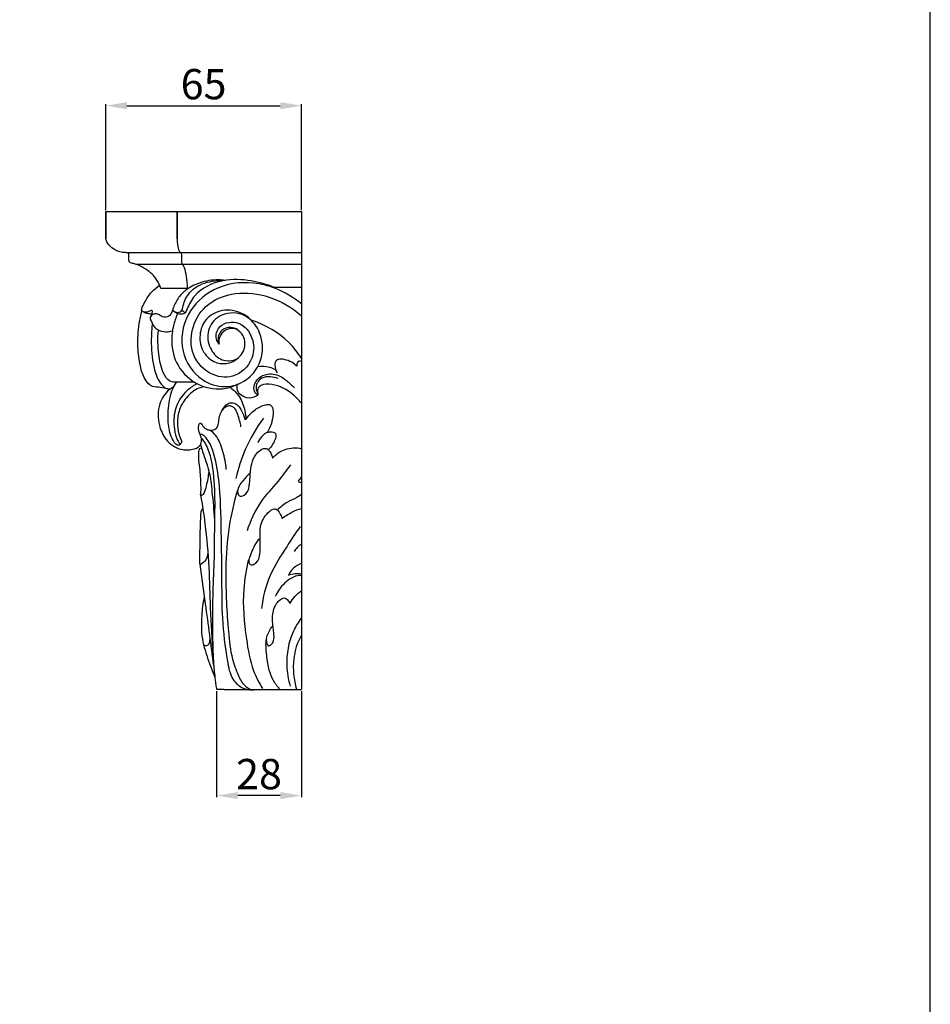
# Model space of a CAD drawing. Units: millimetres. Extents: x 415 to 1715, y 478 to 1778.
# Drawn here: x 1414 to 1715, y 1118 to 1443 of the extents above; entities that cross this region are included whole.
import ezdxf

# ---------------------------------------------------------------- set-up
doc = ezdxf.new("R2010")
doc.units = ezdxf.units.MM
doc.header["$MEASUREMENT"] = 0
doc.styles.add('Arial', font='arial.ttf')
doc.dimstyles.new('Default', dxfattribs={"dimtxt": 10, "dimasz": 7, "dimexe": 0.5, "dimexo": 0.5, "dimgap": 0.25, "dimtad": 1, "dimtoh": 1, "dimdec": 0, "dimzin": 1, "dimdsep": 46, "dimtxsty": 'Arial', "dimcen": 0.5, "dimazin": 0, "dimtfac": 1, "dimtdec": 4, "dimtix": 1, "dimtmove": 1, "dimatfit": 3, "dimfxl": 1, "dimtolj": 1, "dimtzin": 1, "dimarcsym": 0})

# ---------------------------------------------------------------- blocks, each defined once
blk = doc.blocks.new('*D10')
at = {"color": 0, "lineweight": -2, "transparency": 16777216}
for p, q in [((1442.59, 1380.42), (1442.59, 1415.42)), ((1449.59, 1414.92), (1500.24, 1414.92)), ((1507.24, 1380.42), (1507.24, 1415.42))]:
    blk.add_line(p, q, dxfattribs=at)
at = {"color": 0, "lineweight": 50, "transparency": 16777216}
for points in [[(1449.59, 1416.09), (1449.59, 1413.75), (1442.59, 1414.92)], [(1500.24, 1416.09), (1500.24, 1413.75), (1507.24, 1414.92)]]:
    blk.add_solid(points, dxfattribs=at)
at = {"layer": 'Defpoints', "color": 0, "lineweight": 50, "transparency": 16777216}
for p in [(1507.24, 1414.92), (1442.59, 1379.92), (1507.24, 1379.92)]:
    blk.add_point(p, dxfattribs=at)
at = {"color": 0, "transparency": 16777216, "insert": (1474.91, 1422.03), "char_height": 10, "attachment_point": 5, "style": 'Arial'}
blk.add_mtext('\\A1;65', dxfattribs=at)
blk = doc.blocks.new('*D40')
at = {"color": 0, "lineweight": -2, "transparency": 16777216}
for p, q in [((1479.21, 1221.53), (1479.21, 1186.53)), ((1507.24, 1221.53), (1507.24, 1186.53)), ((1500.24, 1187.03), (1486.21, 1187.03))]:
    blk.add_line(p, q, dxfattribs=at)
at = {"color": 0, "lineweight": 50, "transparency": 16777216}
for points in [[(1486.21, 1188.2), (1486.21, 1185.87), (1479.21, 1187.03)], [(1500.24, 1188.2), (1500.24, 1185.87), (1507.24, 1187.03)]]:
    blk.add_solid(points, dxfattribs=at)
at = {"layer": 'Defpoints', "color": 0, "lineweight": 50, "transparency": 16777216}
for p in [(1479.21, 1222.03, -69.36), (1507.24, 1222.03), (1479.21, 1187.03)]:
    blk.add_point(p, dxfattribs=at)
at = {"color": 0, "transparency": 16777216, "insert": (1493.22, 1194.14), "char_height": 10, "attachment_point": 5, "style": 'Arial'}
blk.add_mtext('\\A1;28', dxfattribs=at)
blk = doc.blocks.new('KL-013.1b_158_210')
blk.add_line((0, 157.89), (0, 0))
for points in [[(-64.65, 157.89), (-64.58, 148.95)], [(-41.18, 157.89), (-41.16, 148.95)], [(-25.58, 0), (-28, 0)]]:
    blk.add_lwpolyline(points)
for points in [[(-64.65, 157.89), (-43.1, 157.89), (-21.55, 157.89), (0, 157.89)], [(-64.65, 149.42), (-64.65, 152.24), (-64.65, 155.07), (-64.65, 157.89)], [(-41.1, 157.91), (-41.1, 154.83), (-41.1, 151.75), (-41.1, 148.67)], [(0, 144.31), (-19.1, 144.31), (-38.2, 144.31), (-57.3, 144.31)], [(-56.98, 141.88), (-56.98, 142.51), (-56.98, 143.14), (-56.98, 143.77)], [(-39.67, 143.89), (-39.67, 143.11), (-39.67, 142.34), (-39.67, 141.57)], [(-39.33, 140.46), (-44.4, 140.46), (-49.48, 140.46), (-54.55, 140.46)], [(0, 140.46), (-13.11, 140.46), (-26.22, 140.46), (-39.33, 140.46)], [(-37.71, 132.5), (-40.62, 132.5), (-43.53, 132.5), (-46.44, 132.5)], [(0, 132.87), (-3.02, 132.87), (-6.03, 132.87), (-9.05, 132.87)], [(-40.94, 124.14), (-41.37, 124.45), (-41.81, 124.76), (-42.25, 125.07)], [(-38.31, 124.44), (-38.71, 124.69), (-39.11, 124.94), (-39.51, 125.19)], [(-35.41, 101.61), (-37.57, 101.59), (-39.73, 101.57), (-41.89, 101.54)], [(-44.13, 99.32), (-45.81, 99.61), (-47.49, 99.9), (-49.16, 100.18)], [(0, 48.12), (-0.99, 47.49), (-1.84, 46.59), (-2.44, 45.62)], [(-25.58, 0), (-17.05, 0), (-8.53, 0), (0, 0)]]:
    blk.add_open_spline(points, degree=3)
for points, knots in [([(-56.98, 143.77), (-57, 143.88), (-57.12, 144.24), (-58.02, 144.37), (-59.25, 144.35), (-61.2, 144.92), (-63.16, 146.25), (-64.52, 147.96), (-64.64, 149.12), (-64.65, 149.42)], [36.820356, 36.820356, 36.820356, 36.820356, 37.050632, 37.571107, 38.503459, 39.830428, 41.763134, 43.583907, 44.22676, 44.22676, 44.22676, 44.22676]), ([(-41.1, 148.67), (-41.09, 148.24), (-40.98, 147.12), (-40.77, 145.7), (-40.28, 144.63), (-39.92, 144.37), (-39.83, 144.31)], [6.605268, 6.605268, 6.605268, 6.605268, 7.517134, 9.003351, 9.701771, 9.937911, 9.937911, 9.937911, 9.937911]), ([(-39.83, 144.31), (-39.8, 144.29), (-39.7, 144.18), (-39.66, 144.01), (-39.67, 143.89)], [9.9379114, 9.9379114, 9.9379114, 9.9379114, 10.0058947, 10.2649707, 10.2649707, 10.2649707, 10.2649707]), ([(-46.44, 132.5), (-46.75, 133.45), (-47.9, 135.95), (-50.71, 138.62), (-53.48, 140.09), (-55.24, 140.7), (-56.19, 140.8), (-56.94, 141.19), (-57.01, 141.63), (-56.98, 141.88)], [24.867305, 24.867305, 24.867305, 24.867305, 27.027955, 30.693313, 32.903124, 33.724328, 34.669984, 34.935353, 35.465236, 35.465236, 35.465236, 35.465236]), ([(-39.67, 141.57), (-39.68, 141.48), (-39.67, 141.25), (-39.61, 140.93), (-39.28, 140.59), (-38.73, 139.45), (-38.09, 137.1), (-37.83, 134.53), (-37.73, 132.89), (-37.71, 132.5)], [11.924622, 11.924622, 11.924622, 11.924622, 12.114938, 12.41126, 12.595766, 13.108761, 15.103639, 17.774537, 18.629399, 18.629399, 18.629399, 18.629399]), ([(-49.71, 123.5), (-49.5, 123.82), (-49.34, 124.33), (-49.2, 124.93), (-49.43, 125.4), (-50.46, 124.75), (-51.38, 124.63), (-52.57, 124.77), (-52.89, 125.5), (-52.44, 126.75), (-51.37, 128.76), (-49.65, 131.42), (-47.85, 132.95), (-46.93, 133.59)], [0, 0, 0, 0, 0.82524, 1.123759, 1.321403, 1.757923, 3.076595, 3.707945, 3.94193, 4.697013, 6.348408, 8.954891, 11.365367, 11.365367, 11.365367, 11.365367]), ([(-25.23, 135.19), (-25.97, 135.29), (-28.82, 135.51), (-33.43, 134.69), (-38.06, 132.37), (-41.01, 129.26), (-42.2, 126.6), (-42.86, 124.56), (-43.73, 123.02), (-45.92, 122.93), (-47.21, 124.13), (-48.88, 124.25), (-49.66, 123.49), (-49.98, 123.07), (-50.02, 123)], [0, 0, 0, 0, 1.586675, 6.119336, 9.831981, 12.495976, 15.138444, 15.962195, 17.158254, 18.625886, 19.865975, 20.868529, 21.846415, 22.019051, 22.019051, 22.019051, 22.019051]), ([(-42.56, 125.39), (-42.33, 125.12), (-41.59, 124.54), (-40.28, 124.58), (-39.42, 125.36), (-39.12, 126.74), (-38.41, 129.3), (-35.49, 133.18), (-30.33, 135.03), (-26.65, 135.28), (-25.23, 135.19)], [-16.071283, -16.071283, -16.071283, -16.071283, -15.309126, -14.13166, -13.63578, -12.926802, -11.20148, -7.887908, -3.030467, 0, 0, 0, 0]), ([(0, 127.49), (-2.63, 129.58), (-7.68, 132.64), (-17.7, 135.12), (-29.12, 133.51), (-38.62, 124.37), (-40.69, 111.78), (-34.36, 102.19), (-25.42, 99.29), (-18.13, 101.64), (-13.84, 106.81), (-12.3, 113.39), (-14.11, 120.02), (-19.79, 124.93), (-27.16, 124.41), (-31.53, 118.8), (-30.66, 112.88), (-27.14, 108.65), (-21.62, 108.24), (-18.13, 112.49), (-18.86, 117.32), (-22.38, 119.85), (-25.85, 118.72), (-27.31, 116.26), (-27.32, 114.72), (-27.22, 114.12)], [25.512961, 25.512961, 25.512961, 25.512961, 32.651337, 37.962664, 47.468537, 55.914583, 64.529026, 72.641975, 78.210099, 83.545463, 88.025964, 92.002904, 97.65195, 101.806864, 107.199013, 111.388206, 115.550797, 119.020772, 122.4829, 125.839687, 129.37309, 131.687411, 134.244286, 136.139939, 137.453759, 137.453759, 137.453759, 137.453759]), ([(-9.05, 132.87), (-11.45, 133.87), (-17.04, 135.42), (-26.36, 135.83), (-34.64, 131.98), (-37.33, 126.87), (-38.14, 124.89), (-38.31, 124.44)], [35.31896, 35.31896, 35.31896, 35.31896, 40.903524, 47.636976, 55.134162, 58.709892, 59.743929, 59.743929, 59.743929, 59.743929]), ([(-27.22, 114.12), (-27.51, 114.49), (-28.47, 116.05), (-27.85, 120.59), (-20.94, 122.5), (-15.97, 117.18), (-15.23, 109.54), (-20.93, 102.74), (-30.29, 103.29), (-36.64, 110.05), (-36.7, 119.32), (-31.9, 127.8), (-21.67, 131.8), (-10.09, 130.27), (-3.13, 126.21), (0, 123.52)], [137.453759, 137.453759, 137.453759, 137.453759, 138.470893, 141.32321, 145.721563, 150.426449, 154.98334, 161.29607, 166.549035, 173.206783, 179.040126, 185.306394, 192.953195, 200.951027, 209.710451, 209.710451, 209.710451, 209.710451]), ([(-49.16, 100.18), (-49.47, 100.31), (-50.54, 100.85), (-52.19, 103.14), (-53.51, 107.43), (-54.25, 113.65), (-53.9, 119.79), (-53.1, 123.74), (-52.74, 125.12)], [3.646264, 3.646264, 3.646264, 3.646264, 4.36128, 6.175443, 9.453424, 13.941717, 19.520756, 22.569762, 22.569762, 22.569762, 22.569762]), ([(-49.46, 124.05), (-50.01, 124.05), (-51.04, 124.19), (-52, 124.59), (-52.43, 124.82)], [0, 0, 0, 0, 1.174132, 2.207824, 2.207824, 2.207824, 2.207824]), ([(-40.94, 124.14), (-41.5, 122.88), (-42.51, 119.91), (-43.26, 114.06), (-41.34, 106.31), (-34.32, 99.94), (-26.3, 98.8), (-22.11, 100.34), (-20.86, 100.98)], [61.664633, 61.664633, 61.664633, 61.664633, 64.632375, 68.352194, 74.201637, 80.996988, 87.403517, 90.419605, 90.419605, 90.419605, 90.419605]), ([(-38.31, 124.44), (-38.63, 124.27), (-39.48, 123.96), (-40.41, 124.01), (-40.94, 124.14)], [59.743929, 59.743929, 59.743929, 59.743929, 60.50829, 61.664633, 61.664633, 61.664633, 61.664633]), ([(-16.12, 121.54), (-17.05, 122.59), (-19.99, 124.96), (-25.99, 125.96), (-31.87, 122.9), (-34.08, 117.09), (-32.9, 111.37), (-28.87, 107.78), (-24.8, 107.49), (-22.22, 108.54), (-21.11, 109.35), (-20.69, 109.74)], [0, 0, 0, 0, 3.021311, 7.910742, 12.121921, 16.143564, 20.347648, 23.911267, 26.875221, 28.566347, 29.795524, 29.795524, 29.795524, 29.795524]), ([(-50.02, 123), (-49.93, 122.51), (-49.55, 121.3), (-48.66, 119.57), (-46.65, 118.4), (-44.6, 118.08), (-43.22, 118.38), (-42.73, 118.55)], [22.019051, 22.019051, 22.019051, 22.019051, 23.09522, 24.729827, 26.02469, 27.927225, 29.026149, 29.026149, 29.026149, 29.026149]), ([(-49.3, 120.59), (-49.55, 118.51), (-49.76, 113.5), (-49.13, 106.69), (-47.16, 101.61), (-44.99, 99.52), (-43.84, 99.3), (-43.34, 99.28)], [0, 0, 0, 0, 4.506236, 10.720527, 14.567071, 15.887518, 16.961059, 16.961059, 16.961059, 16.961059]), ([(0, 109.44), (-1.18, 111.33), (-5.51, 116.86), (-11.83, 120.48), (-16.33, 121.94)], [1.324389, 1.324389, 1.324389, 1.324389, 6.083403, 16.217455, 16.217455, 16.217455, 16.217455]), ([(-41.89, 101.54), (-42.43, 101.58), (-44.13, 101.96), (-46.27, 105.52), (-47.39, 111.21), (-47.54, 116.05), (-47.24, 118.65)], [4.630695, 4.630695, 4.630695, 4.630695, 5.782652, 8.169792, 12.783575, 18.38534, 18.38534, 18.38534, 18.38534]), ([(-21.06, 118.83), (-21.74, 119.27), (-23.59, 119.98), (-26.32, 119.08), (-27.61, 116.79), (-27.58, 115.28), (-27.37, 114.49)], [0, 0, 0, 0, 1.737584, 4.074669, 5.391668, 7.134361, 7.134361, 7.134361, 7.134361]), ([(-1.53, 106.81), (-2.02, 107.33), (-3.28, 108.37), (-5.45, 109.03), (-7.43, 109.31), (-8.77, 108.4), (-8.8, 106.64), (-8.47, 105.42), (-8.01, 104.67)], [17.158059, 17.158059, 17.158059, 17.158059, 18.693926, 20.578924, 21.969666, 22.838531, 23.622687, 25.505758, 25.505758, 25.505758, 25.505758]), ([(0, 108.39), (-0.25, 108.49), (-0.74, 108.61), (-1.45, 108.05), (-1.53, 107.35), (-1.53, 106.91), (-1.53, 106.81)], [15.201054, 15.201054, 15.201054, 15.201054, 15.740801, 16.224845, 16.932294, 17.158059, 17.158059, 17.158059, 17.158059]), ([(-14.48, 97.39), (-14.87, 97.64), (-15.89, 98.58), (-15.63, 101.27), (-13.64, 103.63), (-10.72, 104.44), (-8.16, 104.15), (-6.78, 103.46), (-6.19, 103.05)], [0, 0, 0, 0, 0.996236, 2.757204, 5.088518, 7.259623, 8.968963, 10.507721, 10.507721, 10.507721, 10.507721]), ([(-8.52, 105.62), (-9.16, 105.95), (-11.07, 106.7), (-13.18, 106.82), (-14.48, 106.66)], [0, 0, 0, 0, 1.549585, 4.372917, 4.372917, 4.372917, 4.372917]), ([(-32.21, 100.04), (-32.97, 99.88), (-35.41, 99.11), (-38.48, 96.3), (-40.74, 92.03), (-41.15, 87.64), (-40.6, 84.22), (-39.78, 82.52), (-39.5, 81.78), (-39.76, 81.37), (-40.03, 80.99), (-40.52, 80.67), (-41.41, 80.85), (-42.43, 82.18), (-43.68, 85.05), (-44.28, 90.12), (-43.78, 95.21), (-42.7, 99.25), (-41.75, 100.85), (-41.28, 101.52)], [0, 0, 0, 0, 1.664892, 5.425238, 8.53523, 11.84418, 14.722225, 15.755684, 15.964072, 16.335979, 16.702419, 16.973742, 17.541088, 18.425102, 20.450337, 24.216908, 29.189116, 31.368662, 33.124608, 33.124608, 33.124608, 33.124608]), ([(-34.46, 101), (-35.62, 100.44), (-38.88, 98.34), (-42.19, 92.9), (-42.28, 86.89), (-41.48, 83.07), (-40.45, 81.68), (-40.19, 81.12), (-40.35, 80.82), (-40.53, 80.76), (-40.59, 80.75)], [0, 0, 0, 0, 2.751052, 8.221663, 12.731334, 15.486386, 16.262876, 16.484474, 16.744957, 16.875707, 16.875707, 16.875707, 16.875707]), ([(0, 94.6), (-0.81, 95.63), (-3.52, 98.5), (-8.22, 100.97), (-12.7, 100.98), (-14.29, 99.81), (-14.65, 98.77), (-14.42, 98.06), (-14.3, 97.31), (-15.72, 96.38), (-17.95, 96.1), (-20.54, 97.39), (-21.37, 99.35), (-21.28, 100.43), (-21.2, 100.8)], [41.488248, 41.488248, 41.488248, 41.488248, 44.254128, 49.881271, 52.423488, 53.259841, 53.937595, 54.612223, 54.868659, 55.4635, 57.720845, 59.662575, 61.163819, 61.963276, 61.963276, 61.963276, 61.963276]), ([(-7.69, 102.79), (-8.51, 103.11), (-10.31, 103.46), (-13.01, 103.28), (-14.47, 101.7), (-15.08, 100.3), (-14.99, 99.11), (-14.67, 98.41), (-14.49, 98.14)], [0, 0, 0, 0, 1.873889, 3.933066, 5.414581, 6.221191, 7.161936, 7.857, 7.857, 7.857, 7.857]), ([(-6.19, 103.05), (-5.76, 102.75), (-4.39, 101.71), (-3.14, 100.54), (-2.33, 99.67)], [10.507721, 10.507721, 10.507721, 10.507721, 11.645858, 14.177934, 14.177934, 14.177934, 14.177934]), ([(-42.33, 99.86), (-42.8, 99.62), (-44.85, 98.35), (-47.6, 94.07), (-47.42, 87.86), (-45.03, 82.18), (-40.56, 79.05), (-36.38, 79.11), (-33.65, 80.08), (-32.69, 82.41), (-33.64, 84.42), (-34.1, 86.37), (-33.87, 87.45), (-33.65, 88.07), (-33.13, 88.03), (-32.67, 87.07), (-31.72, 86.2), (-30.24, 85.54), (-28.99, 85.77), (-27.88, 86.41), (-27.39, 87.72), (-27.24, 90.06), (-26.25, 92.75), (-24.02, 95.04), (-21.33, 94.55), (-19.74, 92.16), (-18.89, 90.28), (-18.65, 89.07)], [0, 0, 0, 0, 1.134259, 5.129774, 10.165035, 13.844197, 18.088597, 20.831226, 22.666058, 23.850415, 25.740671, 27.20156, 27.997438, 28.232624, 28.411007, 28.955479, 30.295761, 31.18187, 32.309233, 32.890688, 33.833083, 35.130817, 37.948512, 39.875982, 41.333122, 43.103516, 45.749378, 45.749378, 45.749378, 45.749378]), ([(-23.48, 99.83), (-22.36, 99), (-20.11, 96.75), (-18.75, 92.82), (-18.37, 90.19), (-18.32, 89.23)], [-8.684938, -8.684938, -8.684938, -8.684938, -5.689539, -2.068975, 0, 0, 0, 0]), ([(-20, 86.81), (-20.17, 88.21), (-20.81, 90.23), (-21.69, 92.68), (-22.95, 93.65), (-24.17, 93.79), (-25.39, 93.21), (-26.05, 92.52), (-26.34, 92.02)], [0, 0, 0, 0, 3.028583, 4.559275, 5.42896, 6.303136, 7.017536, 8.263522, 8.263522, 8.263522, 8.263522]), ([(-18.32, 89.23), (-17.54, 90.46), (-15.56, 92.54), (-12.72, 94.02), (-10.27, 94.33), (-9.29, 92.82), (-9.33, 89.6), (-10.12, 86.78), (-11.27, 85.03)], [0, 0, 0, 0, 3.123776, 5.931727, 6.991401, 7.849938, 9.350904, 13.832331, 13.832331, 13.832331, 13.832331]), ([(-12.56, 89.66), (-14.92, 86.45), (-18.64, 80.05), (-20.92, 73.05), (-21.66, 69.8)], [0, 0, 0, 0, 8.551591, 15.693477, 15.693477, 15.693477, 15.693477]), ([(-24.85, 72.7), (-24.99, 74.72), (-25.83, 78.61), (-27.42, 83.32), (-29.5, 85.19), (-30.13, 85.66)], [0, 0, 0, 0, 4.350085, 8.565587, 10.246984, 10.246984, 10.246984, 10.246984]), ([(-11.27, 85.03), (-11.72, 84.81), (-13.1, 83.95), (-14.05, 82.53), (-14.44, 81.49)], [0, 0, 0, 0, 1.073659, 3.454151, 3.454151, 3.454151, 3.454151]), ([(-11.27, 85.03), (-10.77, 85.16), (-9.96, 85.16), (-8.8, 85.02), (-8.25, 83.89), (-8.97, 81.8), (-9.93, 80.18), (-10.89, 79.33)], [13.832331, 13.832331, 13.832331, 13.832331, 14.930258, 15.599432, 16.120222, 17.358844, 20.095641, 20.095641, 20.095641, 20.095641]), ([(-15.64, -0.18), (-16.6, -0.26), (-19.35, -0.06), (-23.32, 3.43), (-24.86, 12.12), (-26.27, 22.82), (-26.21, 37.15), (-26.53, 52.37), (-26.7, 66.92), (-28.53, 77.38), (-30.66, 82.42), (-32.32, 84.06), (-32.97, 84.33), (-33.13, 84.39)], [0, 0, 0, 0, 2.061213, 5.739337, 10.261024, 20.484846, 29.066741, 40.863161, 53.173487, 60.180251, 63.545611, 64.683564, 65.048083, 65.048083, 65.048083, 65.048083]), ([(-32.95, 82.94), (-32.43, 82.29), (-30.97, 80.21), (-29.2, 73.95), (-28.51, 64.78), (-28.8, 53.9), (-28.81, 43.18), (-29.38, 32.12), (-29.38, 21.04), (-29.34, 11.95), (-28.82, 6.02), (-28.45, 2.57), (-28.2, 1), (-28.07, 0.26), (-28.03, 0)], [0, 0, 0, 0, 1.782859, 5.404301, 13.721833, 21.443587, 28.725418, 36.699568, 45.157308, 52.536699, 56.044702, 58.108027, 59.639802, 60.639381, 60.639381, 60.639381, 60.639381]), ([(-30.62, 71.99), (-30.77, 70.43), (-31.3, 68.05), (-31.91, 65.31), (-32.64, 64.22), (-33.46, 64.02), (-33.11, 65.45), (-33.22, 67.83), (-33.35, 72.76), (-34.17, 76.99), (-33.78, 79.28), (-33.57, 79.8), (-33.24, 79.75), (-33.11, 79.7)], [0, 0, 0, 0, 3.352557, 5.274085, 5.873436, 6.166717, 6.668542, 8.042075, 12.2301, 16.585725, 17.107221, 17.357196, 17.659429, 17.659429, 17.659429, 17.659429]), ([(-33.35, 80.92), (-33.13, 80.15), (-32.3, 77.19), (-30.23, 72.21), (-29.49, 64.55), (-28.93, 59.22), (-28.78, 56.13)], [0, 0, 0, 0, 1.732102, 6.586945, 11.466865, 18.101621, 18.101621, 18.101621, 18.101621]), ([(-17.03, 71.52), (-17.85, 70.8), (-19.35, 68.88), (-21.39, 66.55), (-20.84, 63.67), (-17.95, 64.21), (-17.16, 67.17), (-16.93, 70.43), (-16.79, 73.72), (-15.84, 76.81), (-14.12, 78.77), (-12.52, 79.82), (-11.08, 79.6), (-10.22, 78.26), (-9.68, 77.19), (-9.52, 76.41)], [0, 0, 0, 0, 2.334129, 5.282689, 6.266065, 7.492485, 10.009525, 12.092636, 14.6871, 17.008403, 18.836939, 20.248646, 20.845924, 21.723242, 23.437928, 23.437928, 23.437928, 23.437928]), ([(-9.52, 76.41), (-8.98, 77.08), (-7.09, 78.91), (-3.59, 79.95), (-0.86, 79.92), (0, 79.49)], [23.437928, 23.437928, 23.437928, 23.437928, 25.285799, 28.959526, 30.954288, 30.954288, 30.954288, 30.954288]), ([(-3.67, 74.22), (-5, 72.39), (-8.08, 68.11), (-14.24, 61.82), (-16.9, 55.75), (-17.98, 52.46)], [0, 0, 0, 0, 4.847552, 11.296849, 18.730417, 18.730417, 18.730417, 18.730417]), ([(0, 70.29), (-0.23, 69.96), (-0.62, 69.46), (-0.99, 68.95), (-1.13, 68.76)], [37.993644, 37.993644, 37.993644, 37.993644, 38.850661, 39.352362, 39.352362, 39.352362, 39.352362]), ([(-1.13, 68.76), (-0.81, 68.66), (-0.46, 68.51), (-0.06, 68.38), (0, 68.36)], [39.3523617, 39.3523617, 39.3523617, 39.3523617, 40.0753228, 40.2035198, 40.2035198, 40.2035198, 40.2035198]), ([(-21.13, 65.94), (-22.32, 61.99), (-24.33, 53.4), (-25.36, 38.05), (-24.55, 23.84), (-23.55, 12.15), (-21.47, 5.94), (-19.59, 1.82), (-17.58, 0.47), (-16.8, 0.07)], [0, 0, 0, 0, 8.82899, 18.847315, 32.832378, 39.41064, 43.792561, 46.91645, 48.810898, 48.810898, 48.810898, 48.810898]), ([(-33.33, 64.26), (-32.76, 61.11), (-31.53, 53.17), (-30.49, 40.72), (-30.17, 26.24), (-29.6, 16.62), (-29.29, 11.43)], [0, 0, 0, 0, 6.857428, 17.218253, 26.749221, 37.883394, 37.883394, 37.883394, 37.883394]), ([(0, 64.6), (-0.46, 64.14), (-1.92, 63.09), (-4.93, 62), (-6.9, 60.34), (-7.92, 59.35)], [43.562483, 43.562483, 43.562483, 43.562483, 44.958487, 47.331841, 50.375817, 50.375817, 50.375817, 50.375817]), ([(-30.96, 45.18), (-30.98, 44.37), (-31.38, 42.77), (-32.54, 41.8), (-33.62, 41.12), (-33.63, 43.17), (-33.47, 46.21), (-33.51, 52.2), (-33.24, 56.83), (-33.15, 59.14), (-32.77, 59.63), (-32.68, 59.73)], [0, 0, 0, 0, 1.720729, 3.219333, 3.418771, 4.075894, 5.94944, 11.999558, 15.385807, 16.409079, 16.687802, 16.687802, 16.687802, 16.687802]), ([(-14.13, 49.87), (-14.73, 48.98), (-15.85, 47.13), (-16.75, 44.57), (-17.63, 42.69), (-16.96, 40.78), (-14.19, 41.98), (-13.54, 45.38), (-13.6, 49.56), (-13.89, 54.67), (-11.65, 58.27), (-9.32, 59.81), (-7.89, 59.57), (-7.15, 58.17), (-6.58, 57.15), (-6.4, 56.61)], [0, 0, 0, 0, 2.302875, 4.597614, 5.834107, 6.707433, 8.096623, 10.493149, 13.829343, 17.189132, 21.187472, 22.367954, 22.773001, 24.149477, 25.368511, 25.368511, 25.368511, 25.368511]), ([(-6.4, 56.61), (-5.35, 57.42), (-3.24, 58.65), (-1.06, 59.6), (0, 59.86)], [25.368511, 25.368511, 25.368511, 25.368511, 28.210717, 30.534057, 30.534057, 30.534057, 30.534057]), ([(-0.46, 53.88), (-1.99, 51.69), (-5.39, 46.37), (-10.99, 37.87), (-12.75, 30.49), (-13.23, 26.75)], [0, 0, 0, 0, 5.726048, 13.560115, 21.641211, 21.641211, 21.641211, 21.641211]), ([(-17.52, 42.84), (-18.29, 39.66), (-19.78, 30.97), (-18.59, 18.62), (-16.71, 7.41), (-14.01, 2.22), (-12.84, 0.35)], [0, 0, 0, 0, 7.004278, 18.754618, 26.426564, 31.152287, 31.152287, 31.152287, 31.152287]), ([(-33.6, 41.45), (-32.99, 37.08), (-31.43, 25.9), (-29.96, 14.71), (-29.08, 7.9)], [0, 0, 0, 0, 9.467216, 24.193931, 24.193931, 24.193931, 24.193931]), ([(0, 41.74), (-0.94, 41.27), (-2.79, 40.4), (-3.91, 38.66), (-4.33, 37.81)], [49.340999, 49.340999, 49.340999, 49.340999, 51.577119, 53.609174, 53.609174, 53.609174, 53.609174]), ([(0, 37.75), (-0.21, 37.75), (-2.3, 37.68), (-5.84, 35.43), (-7.97, 32.41), (-8.66, 30.77)], [0.718274, 0.718274, 0.718274, 0.718274, 1.175552, 5.17279, 8.984727, 8.984727, 8.984727, 8.984727]), ([(-4.33, 37.81), (-3.64, 38.1), (-2.25, 38.4), (-0.67, 38.45), (0, 38.26)], [53.609174, 53.609174, 53.609174, 53.609174, 55.224914, 56.704366, 56.704366, 56.704366, 56.704366]), ([(-3.8, 28.49), (-3.36, 29.33), (-2.25, 30.84), (-0.82, 32.16), (0, 32.62)], [16.580143, 16.580143, 16.580143, 16.580143, 18.603082, 20.603592, 20.603592, 20.603592, 20.603592]), ([(-32.15, 30.51), (-32.56, 28.53), (-33.19, 23.59), (-33.07, 16.06), (-30.65, 9.42), (-29.26, 5.61), (-28.64, 4.1)], [0, 0, 0, 0, 4.346767, 10.671728, 15.887349, 19.376724, 19.376724, 19.376724, 19.376724]), ([(-11.56, 16.74), (-11.66, 16.23), (-11.58, 15.49), (-11.04, 14.21), (-9.23, 15.27), (-8.84, 18.31), (-9.81, 22.35), (-9.35, 26.98), (-7.49, 29.59), (-5.58, 30.56), (-4.51, 29.61), (-3.99, 28.91), (-3.8, 28.49)], [0, 0, 0, 0, 1.119045, 1.669092, 2.466577, 4.438685, 7.97905, 11.396799, 13.989415, 14.631421, 15.602848, 16.580143, 16.580143, 16.580143, 16.580143]), ([(0, 23.69), (-1.07, 22.28), (-3.97, 17.47), (-5.43, 9.43), (-4.38, 3.37), (-3.7, 1.15)], [2.926352, 2.926352, 2.926352, 2.926352, 6.704977, 14.801635, 19.766312, 19.766312, 19.766312, 19.766312]), ([(-7.22, 0.24), (-8.04, 1.16), (-10.68, 4.67), (-11.44, 10.85), (-11.99, 17.11), (-10.42, 19.89), (-9.62, 20.92)], [0, 0, 0, 0, 2.616365, 9.249932, 12.954379, 15.769556, 15.769556, 15.769556, 15.769556]), ([(-32.42, 15.23), (-32.33, 14.94), (-31.99, 14.44), (-31.08, 14.55), (-30.39, 15.27), (-30.21, 16.03), (-30.22, 16.42)], [0, 0, 0, 0, 0.664077, 1.030474, 1.812336, 2.639622, 2.639622, 2.639622, 2.639622]), ([(0, 17.9), (-0.51, 17.11), (-2.46, 13.04), (-3.05, 6.82), (-2.13, 1.77), (-1.67, 0.17)], [36.933775, 36.933775, 36.933775, 36.933775, 38.937324, 46.351649, 49.907533, 49.907533, 49.907533, 49.907533])]:
    blk.add_open_spline(points, degree=3, knots=knots)

msp = doc.modelspace()

# ---------------------------------------------------------------- linework, layer by layer
msp.add_lwpolyline([(415, 477.59), (1715, 477.59), (1715, 1777.59), (415, 1777.59)], close=True)

# ---------------------------------------------------------------- block references
msp.add_blockref('KL-013.1b_158_210', (1507.24, 1222.03, -100.41))

# ---------------------------------------------------------------- dimensions: what is measured, and where the dimension line sits
dim = msp.add_linear_dim(base=(1507.24, 1414.92, -100.41), p1=(1442.59, 1379.92, -100.41), p2=(1507.24, 1379.92, -100.41), dimstyle='Default', override={"dimgap": 2})
dim.commit()
dim.dimension.update_dxf_attribs({"geometry": '*D10', "text_midpoint": (1474.91, 1422.03, -100.41)})
dim = msp.add_linear_dim(base=(1479.21, 1187.03, -31.05), p1=(1507.24, 1222.03, -31.05), p2=(1479.21, 1222.03, -100.41), angle=180, dimstyle='Default', override={"dimgap": 2})
dim.commit()
dim.dimension.update_dxf_attribs({"geometry": '*D40', "text_midpoint": (1493.22, 1194.14, -31.05)})

doc.saveas('drawing.dxf')
